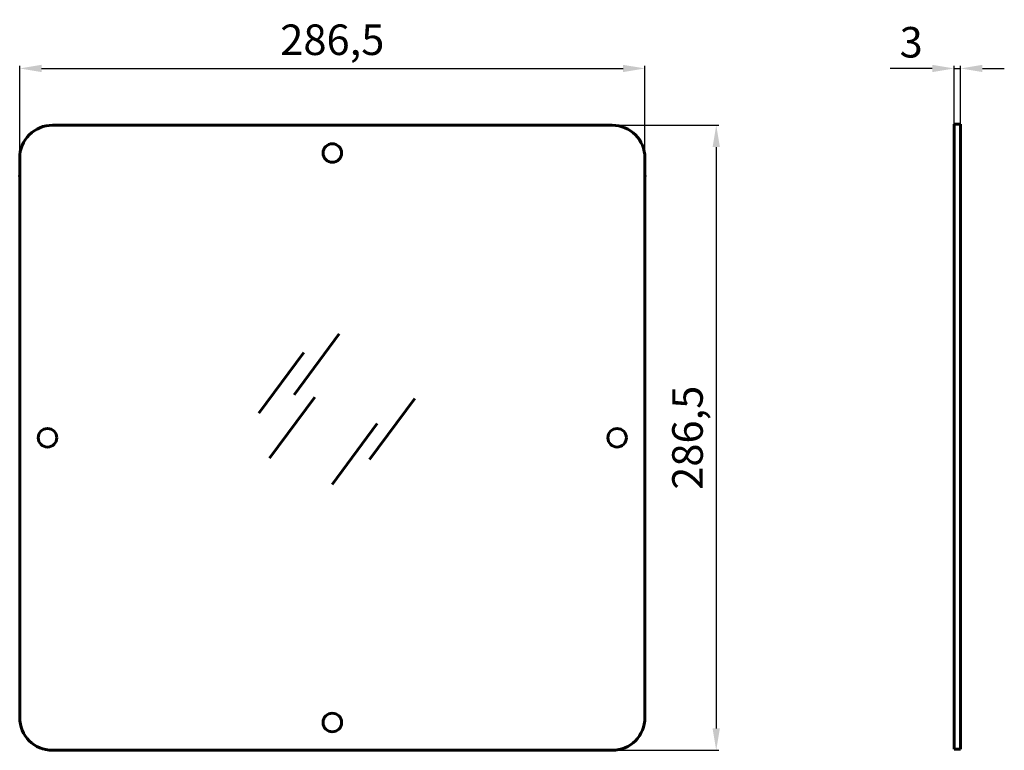
# Model space of a CAD drawing. Units: millimetres. Extents: x 102 to 553, y 53 to 388.
import ezdxf

# ---------------------------------------------------------------- set-up
doc = ezdxf.new("R2010")
doc.units = ezdxf.units.MM
doc.linetypes.add('SOLID', pattern=[0])
doc.layers.add('STANDARD_LAYER', color=7, linetype='SOLID')
doc.dimstyles.get("Standard").update_dxf_attribs({"dimtxt": 0.18, "dimasz": 0.18, "dimexe": 0.18, "dimexo": 0.0625, "dimgap": 0.09, "dimtad": 0, "dimtih": 1, "dimtoh": 1, "dimdec": 4, "dimzin": 0, "dimdsep": 46, "dimtxsty": 'Standard', "dimcen": 0.09, "dimadec": 0, "dimazin": 0, "dimtfac": 1, "dimtdec": 4, "dimtofl": 0, "dimtmove": 0, "dimatfit": 3, "dimfxl": 1, "dimtolj": 1, "dimtzin": 0, "dimarcsym": 0})

# ---------------------------------------------------------------- blocks, each defined once
blk = doc.blocks.new('*D4')
at = {"color": 7, "linetype": 'ByBlock', "lineweight": -2}
for p, q in [((101.91, 232.91), (101.91, 366.66)), ((388.41, 224.18), (388.41, 366.66)), ((111.91, 365.41), (378.41, 365.41))]:
    blk.add_line(p, q, dxfattribs=at)
at = {"color": 7, "linetype": 'ByBlock'}
for points in [[(101.91, 365.41), (111.91, 363.74), (111.91, 367.07)], [(388.41, 365.41), (378.41, 363.74), (378.41, 367.07)]]:
    blk.add_solid(points, dxfattribs=at)
at = {"layer": 'DEFPOINTS', "color": 7, "linetype": 'ByBlock'}
for p in [(101.91, 232.28), (388.41, 223.55)]:
    blk.add_point(p, dxfattribs=at)
at = {"color": 0, "linetype": 'ByBlock', "lineweight": -2, "insert": (245.16, 378.57), "char_height": 14, "attachment_point": 5}
blk.add_mtext('\\A1;286,5', dxfattribs=at)
blk = doc.blocks.new('*D5')
at = {"color": 7, "linetype": 'ByBlock', "lineweight": -2}
for p, q in [((295.05, 339.4), (422.33, 339.4)), ((421.08, 329.4), (421.08, 62.9)), ((295.05, 52.9), (422.33, 52.9))]:
    blk.add_line(p, q, dxfattribs=at)
at = {"color": 7, "linetype": 'ByBlock'}
for points in [[(421.08, 339.4), (419.41, 329.4), (422.75, 329.4)], [(421.08, 52.9), (419.41, 62.9), (422.75, 62.9)]]:
    blk.add_solid(points, dxfattribs=at)
at = {"layer": 'DEFPOINTS', "color": 7, "linetype": 'ByBlock'}
for p in [(294.43, 339.4), (294.43, 52.9)]:
    blk.add_point(p, dxfattribs=at)
at = {"color": 0, "linetype": 'ByBlock', "lineweight": -2, "insert": (407.91, 196.15), "char_height": 14, "attachment_point": 5, "rotation": 90}
blk.add_mtext('\\A1;286,5', dxfattribs=at)
blk = doc.blocks.new('*D6')
at = {"color": 7, "linetype": 'ByBlock', "lineweight": -2}
for p, q in [((530.08, 332.27), (530.08, 366.66)), ((533.08, 332.27), (533.08, 366.66)), ((520.08, 365.41), (500.75, 365.41)), ((530.08, 365.41), (533.08, 365.41)), ((543.08, 365.41), (553.08, 365.41))]:
    blk.add_line(p, q, dxfattribs=at)
at = {"color": 7, "linetype": 'ByBlock'}
for points in [[(530.08, 365.41), (520.08, 363.74), (520.08, 367.07)], [(533.08, 365.41), (543.08, 363.74), (543.08, 367.07)]]:
    blk.add_solid(points, dxfattribs=at)
at = {"layer": 'DEFPOINTS', "color": 7, "linetype": 'ByBlock'}
for p in [(530.08, 331.64), (533.08, 331.64)]:
    blk.add_point(p, dxfattribs=at)
at = {"color": 0, "linetype": 'ByBlock', "lineweight": -2, "insert": (510.41, 377.41), "char_height": 14, "attachment_point": 5}
blk.add_mtext('\\A1;3', dxfattribs=at)

msp = doc.modelspace()

# ---------------------------------------------------------------- linework, layer by layer
at = {"color": 7, "lineweight": 60}
for p, q in [((116.914, 339.399), (373.414, 339.399)), ((530.08, 53.401), (530.08, 339.901)), ((533.08, 53.401), (533.08, 339.901)), ((101.914, 67.899), (101.914, 324.399)), ((388.414, 67.899), (388.414, 324.399)), ((116.914, 52.899), (373.414, 52.899))]:
    msp.add_line(p, q, dxfattribs=at)
at = {"color": 7, "lineweight": 60, "ltscale": 0.075}
for p, q in [((530.08, 339.901), (533.08, 339.901)), ((530.08, 53.401), (533.08, 53.401))]:
    msp.add_line(p, q, dxfattribs=at)
at = {"color": 7, "lineweight": 60}
for centre in [(245.164, 326.649), (114.664, 196.149), (375.664, 196.149), (245.164, 65.649)]:
    msp.add_circle(centre, 4.25, dxfattribs=at)
for centre, start, end in [((116.914, 324.399), 90, 180.00001), ((373.414, 324.399), 0, 90), ((116.914, 67.899), 180, 270), ((373.414, 67.899), 270, 360)]:
    msp.add_arc(centre, 15, start, end, dxfattribs=at)
for p in [(101.914, 316.149), (388.414, 316.149)]:
    msp.add_point(p, dxfattribs=at)
at = {"layer": 'STANDARD_LAYER', "lineweight": 60}
for p, q in [((227.667, 215.884), (248.348, 243.797)), ((211.416, 207.363), (232.098, 235.276)), ((216.439, 186.796), (237.122, 214.709)), ((262.236, 186.208), (282.918, 214.12)), ((245.099, 174.749), (265.781, 202.662))]:
    msp.add_line(p, q, dxfattribs=at)

# ---------------------------------------------------------------- dimensions: what is measured, and where the dimension line sits
at = {"lineweight": 25}
dim = msp.add_linear_dim(base=(388.414, 365.407), p1=(101.914, 232.283), p2=(388.414, 223.553), dimstyle='Standard', override={"dimtxt": 14, "dimasz": 10, "dimexe": 1.25, "dimexo": 0.625, "dimgap": 5, "dimtad": 1, "dimtih": 0, "dimtoh": 0, "dimdec": 2, "dimzin": 8, "dimdsep": 44, "dimcen": 2.5, "dimclrd": 7, "dimclre": 7, "dimtdec": 2, "dimtofl": 1, "dimatfit": 0, "dimtolj": 0, "dimtzin": 8}, dxfattribs=at)
dim.commit()
dim.dimension.update_dxf_attribs({"geometry": '*D4', "text_midpoint": (245.164, 378.573)})
dim = msp.add_linear_dim(base=(533.08, 365.407), p1=(530.08, 331.641), p2=(533.08, 331.641), dimstyle='Standard', override={"dimtxt": 14, "dimasz": 10, "dimexe": 1.25, "dimexo": 0.625, "dimgap": 5, "dimtad": 1, "dimtih": 0, "dimtoh": 0, "dimdec": 2, "dimzin": 8, "dimdsep": 44, "dimcen": 2.5, "dimclrd": 7, "dimclre": 7, "dimtdec": 2, "dimtofl": 1, "dimatfit": 0, "dimtolj": 0, "dimtzin": 8}, dxfattribs=at)
dim.commit()
dim.dimension.update_dxf_attribs({"geometry": '*D6', "text_midpoint": (510.413, 377.407), "dimtype": 160})
dim = msp.add_linear_dim(base=(421.081, 52.899), p1=(294.426, 339.399), p2=(294.426, 52.899), angle=90, dimstyle='Standard', override={"dimtxt": 14, "dimasz": 10, "dimexe": 1.25, "dimexo": 0.625, "dimgap": 5, "dimtad": 1, "dimtih": 0, "dimtoh": 0, "dimdec": 2, "dimzin": 8, "dimdsep": 44, "dimcen": 2.5, "dimclrd": 7, "dimclre": 7, "dimtdec": 2, "dimtofl": 1, "dimatfit": 0, "dimtolj": 0, "dimtzin": 8}, dxfattribs=at)
dim.commit()
dim.dimension.update_dxf_attribs({"geometry": '*D5', "text_midpoint": (407.914, 196.149)})

doc.saveas('drawing.dxf')
